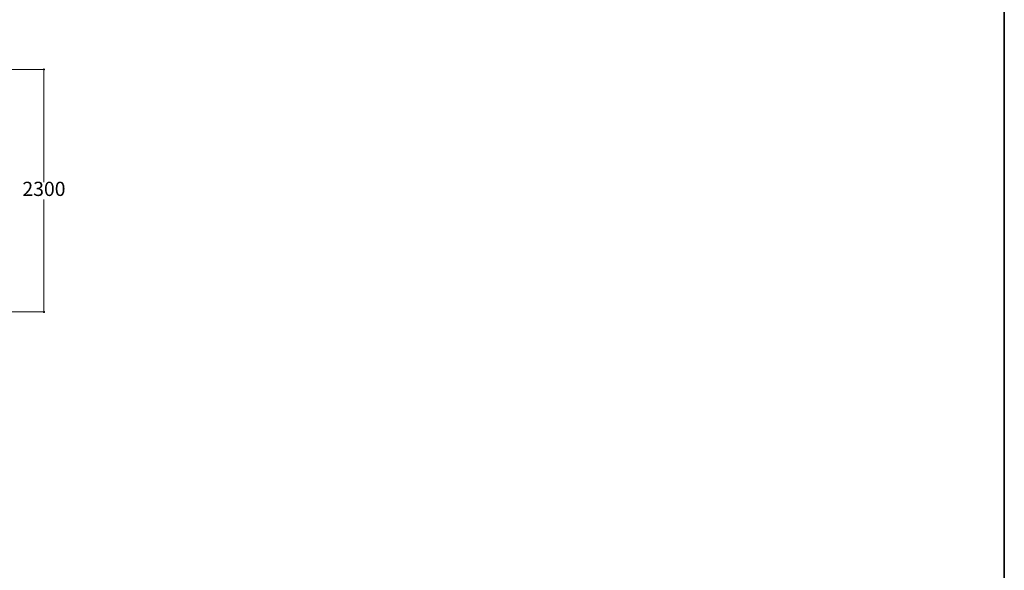
# Model space of a CAD drawing. Units: millimetres. Extents: x 367640 to 423631, y -45 to 34497.
# Drawn here: x 383835 to 393181, y 17817 to 23039 of the extents above; entities that cross this region are included whole.
import ezdxf

# ---------------------------------------------------------------- set-up
doc = ezdxf.new("R2010")
doc.units = ezdxf.units.MM
doc.layers.get('0').update_dxf_attribs({"lineweight": 35})
doc.layers.add('Quote', color=1, linetype='Continuous', lineweight=15)
doc.layers.add('TESTO', color=1, linetype='Continuous', lineweight=15)
doc.styles.add('stile1', font='tahoma.ttf', dxfattribs={"height": 135})
doc.dimstyles.new('ISO-25', dxfattribs={"dimtxt": 80, "dimasz": 20, "dimexe": 1, "dimexo": 15, "dimgap": 12, "dimtad": 0, "dimtih": 1, "dimtoh": 1, "dimdec": 0, "dimtxsty": 'stile1', "dimblk": 'DOT', "dimcen": 2.5, "dimadec": 0, "dimazin": 0, "dimtfac": 1, "dimtdec": 0, "dimtmove": 0, "dimatfit": 3, "dimldrblk": 'DOT', "dimfxl": 1, "dimarcsym": 0})

# ---------------------------------------------------------------- blocks, each defined once
blk = doc.blocks.new('_Dot')
at = {"layer": 'TESTO', "color": 0, "lineweight": -2}
blk.add_line((-0.5, 0), (-1, 0), dxfattribs=at)
at = {"layer": 'TESTO', "color": 0, "lineweight": 0, "const_width": 0.5}
blk.add_lwpolyline([(-0.25, 0, 1), (0.25, 0, 1)], format="xyb", close=True, dxfattribs=at)
blk = doc.blocks.new('*D21')
at = {"layer": 'Defpoints', "color": 0, "linetype": 'ByBlock', "lineweight": 0, "transparency": 16777216}
for p in [(383611.4, 22566.9), (383611.4, 20266.9), (384065.7, 20266.9)]:
    blk.add_point(p, dxfattribs=at)
at = {"layer": 'Quote', "color": 0, "linetype": 'ByBlock', "lineweight": -2, "transparency": 16777216}
for p, q in [((383626.4, 22566.9), (384066.7, 22566.9)), ((384065.7, 22546.9), (384065.7, 21499.2)), ((384065.7, 20286.9), (384065.7, 21334.5)), ((383626.4, 20266.9), (384066.7, 20266.9))]:
    blk.add_line(p, q, dxfattribs=at)
at = {"layer": 'Quote', "color": 0, "linetype": 'ByBlock', "lineweight": -2, "transparency": 16777216, "xscale": 20, "yscale": 20, "zscale": 20}
for p, rotation in [((384065.7, 22566.9), 90), ((384065.7, 20266.9), 270)]:
    blk.add_blockref('_Dot', p, dxfattribs=dict(at, rotation=rotation))
at = {"layer": 'Quote', "color": 0, "linetype": 'ByBlock', "lineweight": -3, "transparency": 16777216, "insert": (384065.7, 21416.9), "char_height": 135, "attachment_point": 5, "style": 'stile1'}
blk.add_mtext('2300', dxfattribs=at)
blk = doc.blocks.new('w423')
blk.add_lwpolyline([(0, 0), (25540.6, 0), (25540.6, -34541.8), (0, -34541.8)], close=True)
at = {"layer": 'Quote', "linetype": 'ByBlock', "lineweight": -3}
dim = blk.add_linear_dim(base=(16425.6, -14229.7), p1=(15971.3, -11929.7), p2=(15971.3, -14229.7), angle=90, dimstyle='ISO-25', dxfattribs=at)
dim.commit()
dim.dimension.update_dxf_attribs({"geometry": '*D21', "text_midpoint": (16425.6, -13079.7), "insert": (-367640.1, -34496.5)})

msp = doc.modelspace()

# ---------------------------------------------------------------- block references
at = {"lineweight": 0}
msp.add_blockref('w423', (367640.1, 34496.5), dxfattribs=at)

doc.saveas('drawing.dxf')
